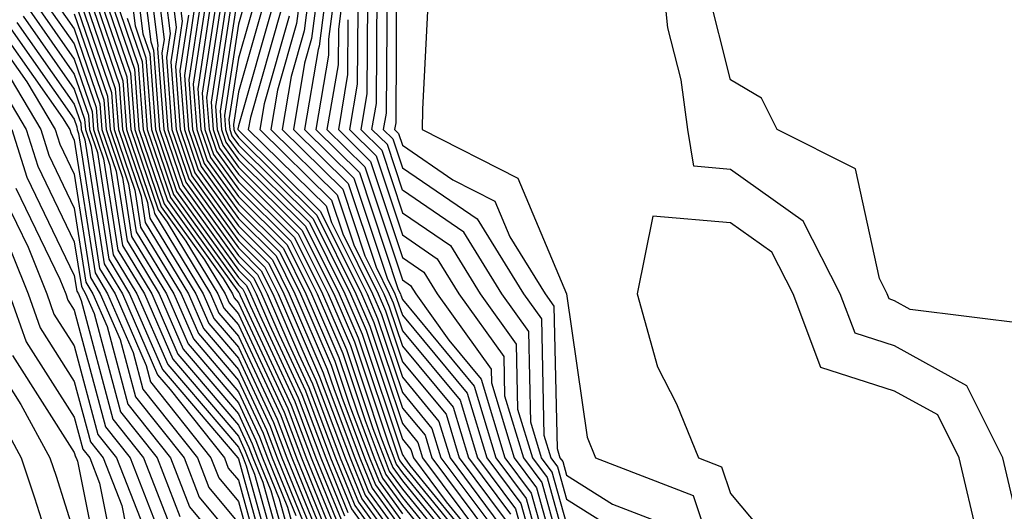
# Model space of a CAD drawing. Units: inches. Extents: x 1008083 to 1010723, y 7250378 to 7253018.
# Drawn here: x 1008195 to 1008255, y 7252029 to 7252059 of the extents above; entities that cross this region are included whole.
import ezdxf

# ---------------------------------------------------------------- set-up
doc = ezdxf.new("R2010")
doc.units = ezdxf.units.IN
doc.header["$MEASUREMENT"] = 0
doc.layers.add('Contour_10087250', color=7, linetype='Continuous', true_color=0x5e3577)

msp = doc.modelspace()

# ---------------------------------------------------------------- linework, layer by layer
at = {"layer": 'Contour_10087250'}
for points in [[(1008201.282, 7252061.92, 3061), (1008201.751, 7252058.219, 3061), (1008202.415, 7252056.285, 3061), (1008202.747, 7252051.92, 3061), (1008204.095, 7252047.965, 3061), (1008208.05, 7252042.457, 3061), (1008208.323, 7252042.193, 3061), (1008208.46, 7252041.92, 3061), (1008208.763, 7252041.207, 3061), (1008211.487, 7252035.358, 3061), (1008212.776, 7252031.92, 3061), (1008214.31, 7252028.18, 3061)], [(1008201.702, 7252061.92, 3062), (1008202.23, 7252057.74, 3062), (1008202.65, 7252056.52, 3062), (1008202.991, 7252051.92, 3062), (1008204.28, 7252048.151, 3062), (1008208.05, 7252042.906, 3062), (1008208.548, 7252042.418, 3062), (1008208.792, 7252041.92, 3062), (1008209.349, 7252040.621, 3062), (1008211.702, 7252035.572, 3062), (1008213.079, 7252031.92, 3062), (1008214.525, 7252028.395, 3062)], [(1008202.122, 7252061.92, 3063), (1008202.708, 7252057.262, 3063), (1008202.884, 7252056.754, 3063), (1008203.245, 7252051.92, 3063), (1008204.466, 7252048.336, 3063), (1008208.05, 7252043.356, 3063), (1008208.773, 7252042.643, 3063), (1008209.134, 7252041.92, 3063), (1008209.944, 7252040.026, 3063), (1008211.917, 7252035.787, 3063), (1008213.372, 7252031.92, 3063), (1008214.73, 7252028.6, 3063)], [(1008202.532, 7252061.92, 3064), (1008203.148, 7252057.018, 3064), (1008203.128, 7252056.842, 3064), (1008203.499, 7252051.92, 3064), (1008204.661, 7252048.531, 3064), (1008208.05, 7252043.805, 3064), (1008208.997, 7252042.867, 3064), (1008209.466, 7252041.92, 3064), (1008210.53, 7252039.44, 3064), (1008212.132, 7252036.002, 3064), (1008213.665, 7252031.92, 3064), (1008214.944, 7252028.815, 3064), (1008218.05, 7252024.508, 3064)], [(1008202.952, 7252061.92, 3065), (1008203.519, 7252057.389, 3065), (1008203.392, 7252056.578, 3065), (1008203.753, 7252051.92, 3065), (1008204.847, 7252048.717, 3065), (1008208.05, 7252044.254, 3065), (1008209.222, 7252043.092, 3065), (1008209.808, 7252041.92, 3065), (1008211.126, 7252038.844, 3065), (1008212.347, 7252036.217, 3065), (1008213.968, 7252031.92, 3065), (1008215.15, 7252029.02, 3065), (1008218.05, 7252025.016, 3065)], [(1008203.362, 7252061.92, 3066), (1008203.89, 7252057.76, 3066), (1008203.665, 7252056.305, 3066), (1008203.997, 7252051.92, 3066), (1008205.032, 7252048.902, 3066), (1008208.05, 7252044.703, 3066), (1008209.446, 7252043.317, 3066), (1008210.15, 7252041.92, 3066), (1008211.712, 7252038.258, 3066), (1008212.562, 7252036.432, 3066), (1008214.261, 7252031.92, 3066), (1008215.364, 7252029.235, 3066), (1008218.05, 7252025.514, 3066)], [(1008203.782, 7252061.92, 3067), (1008204.261, 7252058.131, 3067), (1008203.939, 7252056.031, 3067), (1008204.251, 7252051.92, 3067), (1008205.218, 7252049.088, 3067), (1008208.05, 7252045.143, 3067), (1008209.671, 7252043.541, 3067), (1008210.482, 7252041.92, 3067), (1008212.308, 7252037.662, 3067), (1008212.776, 7252036.647, 3067), (1008214.554, 7252031.92, 3067), (1008215.569, 7252029.44, 3067), (1008218.05, 7252026.012, 3067)], [(1008204.202, 7252061.92, 3068), (1008204.632, 7252058.502, 3068), (1008204.212, 7252055.758, 3068), (1008204.505, 7252051.92, 3068), (1008205.403, 7252049.274, 3068), (1008208.05, 7252045.592, 3068), (1008209.896, 7252043.766, 3068), (1008210.823, 7252041.92, 3068), (1008212.991, 7252036.861, 3068), (1008214.857, 7252031.92, 3068), (1008215.784, 7252029.654, 3068), (1008218.05, 7252026.51, 3068)], [(1008207.952, 7252061.822, 3077), (1008206.663, 7252053.307, 3077), (1008206.761, 7252051.92, 3077), (1008207.093, 7252050.963, 3077), (1008208.05, 7252049.625, 3077), (1008211.927, 7252045.797, 3077), (1008213.86, 7252041.92, 3077), (1008215.12, 7252038.99, 3077), (1008217.2, 7252032.77, 3077), (1008217.523, 7252031.92, 3077), (1008217.669, 7252031.539, 3077), (1008218.05, 7252031.022, 3077), (1008222.142, 7252026.012, 3077)], [(1008212.054, 7252061.92, 3085), (1008211.595, 7252058.375, 3085), (1008210.433, 7252054.303, 3085), (1008210.032, 7252051.92, 3085), (1008214.066, 7252047.936, 3085), (1008215.081, 7252044.889, 3085), (1008216.566, 7252041.92, 3085), (1008217.015, 7252040.885, 3085), (1008218.05, 7252037.779, 3085), (1008220.706, 7252034.576, 3085), (1008221.517, 7252031.92, 3085), (1008224.31, 7252028.18, 3085)], [(1008212.571, 7252061.92, 3086), (1008212.054, 7252057.916, 3086), (1008211.263, 7252055.133, 3086), (1008210.716, 7252051.92, 3086), (1008214.407, 7252048.277, 3086), (1008215.755, 7252044.215, 3086), (1008216.907, 7252041.92, 3086), (1008217.249, 7252041.119, 3086), (1008218.05, 7252038.727, 3086), (1008221.136, 7252035.006, 3086), (1008222.073, 7252031.92, 3086), (1008224.632, 7252028.502, 3086)], [(1008213.089, 7252061.92, 3087), (1008212.513, 7252057.457, 3087), (1008212.083, 7252055.953, 3087), (1008211.4, 7252051.92, 3087), (1008214.749, 7252048.619, 3087), (1008216.439, 7252043.531, 3087), (1008217.239, 7252041.92, 3087), (1008217.484, 7252041.354, 3087), (1008218.05, 7252039.664, 3087), (1008221.566, 7252035.436, 3087), (1008222.63, 7252031.92, 3087), (1008224.944, 7252028.815, 3087), (1008226.419, 7252023.551, 3087)], [(1008213.607, 7252061.92, 3088), (1008212.972, 7252056.998, 3088), (1008212.913, 7252056.783, 3088), (1008212.083, 7252051.92, 3088), (1008215.091, 7252048.961, 3088), (1008217.112, 7252042.858, 3088), (1008217.581, 7252041.92, 3088), (1008217.718, 7252041.588, 3088), (1008218.05, 7252040.611, 3088), (1008221.995, 7252035.865, 3088), (1008223.187, 7252031.92, 3088), (1008225.267, 7252029.137, 3088), (1008226.985, 7252022.985, 3088)], [(1008214.124, 7252061.92, 3089), (1008213.548, 7252057.418, 3089), (1008213.538, 7252056.432, 3089), (1008212.767, 7252051.92, 3089), (1008215.433, 7252049.303, 3089), (1008217.786, 7252042.184, 3089), (1008217.923, 7252041.92, 3089), (1008217.962, 7252041.832, 3089), (1008218.05, 7252041.559, 3089), (1008222.415, 7252036.285, 3089), (1008223.743, 7252031.92, 3089), (1008225.589, 7252029.459, 3089), (1008227.552, 7252022.418, 3089)], [(1008214.642, 7252061.92, 3090), (1008214.144, 7252058.014, 3090), (1008214.124, 7252055.846, 3090), (1008213.45, 7252051.92, 3090), (1008215.765, 7252049.635, 3090), (1008218.05, 7252042.76, 3090), (1008218.548, 7252042.418, 3090), (1008218.86, 7252041.92, 3090), (1008220.882, 7252039.088, 3090), (1008222.845, 7252036.715, 3090), (1008224.3, 7252031.92, 3090), (1008225.901, 7252029.772, 3090), (1008228.05, 7252022.096, 3090)], [(1008255.296, 7252029.166, 3097), (1008254.642, 7252031.92, 3097), (1008252.444, 7252036.315, 3097), (1008248.05, 7252038.736, 3097), (1008245.638, 7252039.508, 3097), (1008244.73, 7252041.92, 3097), (1008242.474, 7252046.344, 3097), (1008238.05, 7252049.488, 3097), (1008235.814, 7252049.684, 3097), (1008235.443, 7252051.92, 3097), (1008235.032, 7252054.938, 3097), (1008234.232, 7252058.102, 3097), (1008233.831, 7252061.92, 3097)], [(1008198.05, 7252061.715, 3053), (1008200.54, 7252054.41, 3053), (1008200.735, 7252051.92, 3053), (1008202.122, 7252047.848, 3053), (1008202.376, 7252046.246, 3053), (1008205.003, 7252041.92, 3053), (1008205.931, 7252039.801, 3053), (1008208.05, 7252037.311, 3053), (1008209.769, 7252033.639, 3053), (1008210.413, 7252031.92, 3053), (1008212.044, 7252027.926, 3053)], [(1008198.421, 7252061.549, 3054), (1008200.775, 7252054.645, 3054), (1008200.98, 7252051.92, 3054), (1008202.503, 7252047.467, 3054), (1008202.65, 7252046.52, 3054), (1008205.452, 7252041.92, 3054), (1008206.243, 7252040.113, 3054), (1008208.05, 7252037.994, 3054), (1008209.984, 7252033.854, 3054), (1008210.706, 7252031.92, 3054), (1008212.542, 7252027.428, 3054)], [(1008207.581, 7252061.451, 3076), (1008206.39, 7252053.58, 3076), (1008206.517, 7252051.92, 3076), (1008206.907, 7252050.777, 3076), (1008208.05, 7252049.186, 3076), (1008211.702, 7252045.572, 3076), (1008213.528, 7252041.92, 3076), (1008214.886, 7252038.756, 3076), (1008216.722, 7252033.248, 3076), (1008217.22, 7252031.92, 3076), (1008217.464, 7252031.334, 3076), (1008218.05, 7252030.524, 3076), (1008221.917, 7252025.787, 3076)], [(1008217.698, 7252061.568, 3096), (1008217.64, 7252052.33, 3096), (1008217.562, 7252051.92, 3096), (1008217.806, 7252051.676, 3096), (1008218.05, 7252050.953, 3096), (1008221.116, 7252048.854, 3096), (1008223.675, 7252047.545, 3096), (1008224.593, 7252045.377, 3096), (1008226.741, 7252041.92, 3096), (1008227.288, 7252041.158, 3096), (1008227.474, 7252032.496, 3096), (1008227.65, 7252031.92, 3096), (1008227.825, 7252031.695, 3096), (1008228.05, 7252030.875, 3096), (1008230.862, 7252029.108, 3096), (1008234.017, 7252027.887, 3096)], [(1008198.05, 7252060.797, 3052), (1008200.306, 7252054.176, 3052), (1008200.482, 7252051.92, 3052), (1008201.741, 7252048.229, 3052), (1008202.093, 7252045.963, 3052), (1008204.554, 7252041.92, 3052), (1008205.618, 7252039.488, 3052), (1008208.05, 7252036.637, 3052), (1008209.554, 7252033.424, 3052), (1008210.11, 7252031.92, 3052), (1008211.546, 7252028.424, 3052)], [(1008198.9, 7252061.07, 3055), (1008201.009, 7252054.879, 3055), (1008201.234, 7252051.92, 3055), (1008202.884, 7252047.086, 3055), (1008202.933, 7252046.803, 3055), (1008205.901, 7252041.92, 3055), (1008206.546, 7252040.416, 3055), (1008208.05, 7252038.668, 3055), (1008210.198, 7252034.068, 3055), (1008210.999, 7252031.92, 3055), (1008213.05, 7252026.92, 3055)], [(1008199.368, 7252060.602, 3056), (1008201.243, 7252055.113, 3056), (1008201.487, 7252051.92, 3056), (1008203.157, 7252047.027, 3056), (1008203.704, 7252046.266, 3056), (1008206.351, 7252041.92, 3056), (1008206.859, 7252040.729, 3056), (1008208.05, 7252039.342, 3056), (1008210.413, 7252034.283, 3056), (1008211.302, 7252031.92, 3056), (1008213.255, 7252027.125, 3056)], [(1008206.849, 7252060.719, 3074), (1008205.843, 7252054.127, 3074), (1008206.009, 7252051.92, 3074), (1008206.526, 7252050.397, 3074), (1008208.05, 7252048.287, 3074), (1008211.243, 7252045.113, 3074), (1008212.845, 7252041.92, 3074), (1008214.407, 7252038.277, 3074), (1008215.775, 7252034.195, 3074), (1008216.634, 7252031.92, 3074), (1008217.044, 7252030.914, 3074), (1008218.05, 7252029.518, 3074), (1008221.458, 7252025.328, 3074)], [(1008207.22, 7252061.09, 3075), (1008206.116, 7252053.854, 3075), (1008206.263, 7252051.92, 3075), (1008206.722, 7252050.592, 3075), (1008208.05, 7252048.736, 3075), (1008211.478, 7252045.348, 3075), (1008213.187, 7252041.92, 3075), (1008214.642, 7252038.512, 3075), (1008216.253, 7252033.717, 3075), (1008216.927, 7252031.92, 3075), (1008217.249, 7252031.119, 3075), (1008218.05, 7252030.026, 3075), (1008221.693, 7252025.563, 3075)], [(1008208.851, 7252061.119, 3079), (1008208.05, 7252058.326, 3079), (1008207.2, 7252052.77, 3079), (1008207.269, 7252051.92, 3079), (1008207.464, 7252051.334, 3079), (1008208.05, 7252050.524, 3079), (1008212.376, 7252046.246, 3079), (1008214.544, 7252041.92, 3079), (1008215.589, 7252039.459, 3079), (1008218.05, 7252032.115, 3079), (1008218.138, 7252032.008, 3079), (1008218.167, 7252031.92, 3079), (1008218.509, 7252031.461, 3079), (1008222.591, 7252026.461, 3079)], [(1008209.31, 7252060.66, 3080), (1008208.05, 7252056.266, 3080), (1008207.474, 7252052.496, 3080), (1008207.523, 7252051.92, 3080), (1008207.659, 7252051.529, 3080), (1008208.05, 7252050.973, 3080), (1008212.601, 7252046.471, 3080), (1008214.876, 7252041.92, 3080), (1008215.833, 7252039.703, 3080), (1008218.05, 7252033.063, 3080), (1008218.568, 7252032.438, 3080), (1008218.724, 7252031.92, 3080), (1008220.716, 7252029.254, 3080), (1008222.816, 7252026.686, 3080)], [(1008217.112, 7252060.983, 3095), (1008217.054, 7252052.916, 3095), (1008216.878, 7252051.92, 3095), (1008217.474, 7252051.344, 3095), (1008218.05, 7252049.586, 3095), (1008222.601, 7252046.471, 3095), (1008225.423, 7252041.92, 3095), (1008226.517, 7252040.387, 3095), (1008226.673, 7252033.297, 3095), (1008227.093, 7252031.92, 3095), (1008227.503, 7252031.373, 3095), (1008228.05, 7252029.41, 3095), (1008232.65, 7252026.52, 3095), (1008235.374, 7252021.92, 3095), (1008237.112, 7252020.983, 3095), (1008238.05, 7252019.664, 3095), (1008242.952, 7252016.822, 3095), (1008246.81, 7252011.92, 3095), (1008247.61, 7252011.481, 3095), (1008248.05, 7252010.826, 3095), (1008252.845, 7252006.715, 3095), (1008255.482, 7252001.92, 3095)], [(1008196.448, 7252060.318, 3049), (1008198.05, 7252058.043, 3049), (1008199.612, 7252053.483, 3049), (1008199.73, 7252051.92, 3049), (1008200.599, 7252049.371, 3049), (1008201.263, 7252045.133, 3049), (1008203.216, 7252041.92, 3049), (1008204.681, 7252038.551, 3049), (1008208.05, 7252034.606, 3049), (1008208.9, 7252032.77, 3049), (1008209.222, 7252031.92, 3049), (1008210.032, 7252029.938, 3049), (1008211.351, 7252025.221, 3049)], [(1008199.847, 7252060.123, 3057), (1008201.478, 7252055.348, 3057), (1008201.741, 7252051.92, 3057), (1008203.343, 7252047.213, 3057), (1008204.847, 7252045.123, 3057), (1008206.8, 7252041.92, 3057), (1008207.171, 7252041.041, 3057), (1008208.05, 7252040.026, 3057), (1008210.628, 7252034.498, 3057), (1008211.595, 7252031.92, 3057), (1008213.47, 7252027.34, 3057)], [(1008206.107, 7252059.977, 3072), (1008205.296, 7252054.674, 3072), (1008205.511, 7252051.92, 3072), (1008206.155, 7252050.026, 3072), (1008208.05, 7252047.389, 3072), (1008210.794, 7252044.664, 3072), (1008212.171, 7252041.92, 3072), (1008213.939, 7252037.809, 3072), (1008214.827, 7252035.143, 3072), (1008216.038, 7252031.92, 3072), (1008216.624, 7252030.494, 3072), (1008218.05, 7252028.522, 3072)], [(1008206.478, 7252060.348, 3073), (1008205.569, 7252054.401, 3073), (1008205.765, 7252051.92, 3073), (1008206.341, 7252050.211, 3073), (1008208.05, 7252047.838, 3073), (1008211.019, 7252044.889, 3073), (1008212.513, 7252041.92, 3073), (1008214.173, 7252038.043, 3073), (1008215.306, 7252034.664, 3073), (1008216.331, 7252031.92, 3073), (1008216.829, 7252030.699, 3073), (1008218.05, 7252029.02, 3073), (1008221.234, 7252025.104, 3073)], [(1008208.05, 7252060.387, 3078), (1008206.937, 7252053.033, 3078), (1008207.015, 7252051.92, 3078), (1008207.278, 7252051.149, 3078), (1008208.05, 7252050.074, 3078), (1008212.151, 7252046.022, 3078), (1008214.202, 7252041.92, 3078), (1008215.355, 7252039.225, 3078), (1008217.679, 7252032.291, 3078), (1008217.816, 7252031.92, 3078), (1008217.884, 7252031.754, 3078), (1008218.05, 7252031.52, 3078), (1008222.366, 7252026.236, 3078)], [(1008209.769, 7252060.201, 3081), (1008208.05, 7252054.205, 3081), (1008207.747, 7252052.223, 3081), (1008207.767, 7252051.92, 3081), (1008207.845, 7252051.715, 3081), (1008208.05, 7252051.422, 3081), (1008212.825, 7252046.695, 3081), (1008215.218, 7252041.92, 3081), (1008216.068, 7252039.938, 3081), (1008218.05, 7252034.01, 3081), (1008218.997, 7252032.867, 3081), (1008219.28, 7252031.92, 3081), (1008222.933, 7252027.037, 3081)], [(1008254.876, 7251998.746, 3094), (1008254.485, 7252001.92, 3094), (1008252.2, 7252006.07, 3094), (1008248.05, 7252009.625, 3094), (1008247.122, 7252010.992, 3094), (1008245.452, 7252011.92, 3094), (1008242.191, 7252016.061, 3094), (1008238.05, 7252018.463, 3094), (1008236.605, 7252020.475, 3094), (1008233.939, 7252021.92, 3094), (1008231.751, 7252025.621, 3094), (1008228.05, 7252027.945, 3094), (1008227.181, 7252031.051, 3094), (1008226.536, 7252031.92, 3094), (1008225.872, 7252034.098, 3094), (1008225.755, 7252039.625, 3094), (1008224.114, 7252041.92, 3094), (1008221.79, 7252045.66, 3094), (1008218.05, 7252048.219, 3094), (1008217.132, 7252051.002, 3094), (1008216.194, 7252051.92, 3094), (1008216.468, 7252053.502, 3094), (1008216.517, 7252060.387, 3094)], [(1008219.632, 7252060.338, 3097), (1008219.28, 7252053.151, 3097), (1008219.261, 7252051.92, 3097), (1008225.081, 7252048.951, 3097), (1008228.06, 7252041.91, 3097), (1008229.319, 7252033.19, 3097), (1008229.827, 7252031.92, 3097), (1008235.765, 7252029.635, 3097), (1008238.05, 7252022.799, 3097), (1008238.45, 7252022.32, 3097), (1008238.607, 7252021.92, 3097), (1008245.374, 7252019.244, 3097), (1008248.05, 7252015.27, 3097), (1008250.345, 7252014.215, 3097), (1008250.579, 7252011.92, 3097), (1008254.769, 7252008.639, 3097)], [(1008256.185, 7252040.055, 3096), (1008249.007, 7252040.963, 3096), (1008248.05, 7252041.49, 3096), (1008247.728, 7252041.598, 3096), (1008247.601, 7252041.92, 3096), (1008247.132, 7252042.838, 3096), (1008245.657, 7252049.527, 3096), (1008240.882, 7252051.92, 3096), (1008239.944, 7252053.815, 3096), (1008238.05, 7252054.947, 3096), (1008236.644, 7252060.514, 3096)], [(1008195.687, 7252059.557, 3047), (1008198.05, 7252056.207, 3047), (1008199.144, 7252053.014, 3047), (1008199.222, 7252051.92, 3047), (1008199.837, 7252050.133, 3047), (1008200.706, 7252044.576, 3047), (1008202.318, 7252041.92, 3047), (1008204.056, 7252037.926, 3047), (1008208.05, 7252033.248, 3047), (1008208.47, 7252032.34, 3047), (1008208.626, 7252031.92, 3047), (1008209.036, 7252030.934, 3047), (1008210.784, 7252024.654, 3047)], [(1008196.068, 7252059.938, 3048), (1008198.05, 7252057.125, 3048), (1008199.378, 7252053.248, 3048), (1008199.476, 7252051.92, 3048), (1008200.218, 7252049.752, 3048), (1008200.98, 7252044.85, 3048), (1008202.767, 7252041.92, 3048), (1008204.368, 7252038.238, 3048), (1008208.05, 7252033.922, 3048), (1008208.685, 7252032.555, 3048), (1008208.929, 7252031.92, 3048), (1008209.534, 7252030.436, 3048), (1008211.068, 7252024.938, 3048)], [(1008198.05, 7252059.879, 3051), (1008200.081, 7252053.951, 3051), (1008200.228, 7252051.92, 3051), (1008201.36, 7252048.61, 3051), (1008201.819, 7252045.69, 3051), (1008204.114, 7252041.92, 3051), (1008205.306, 7252039.176, 3051), (1008208.05, 7252035.953, 3051), (1008209.329, 7252033.199, 3051), (1008209.818, 7252031.92, 3051), (1008211.038, 7252028.932, 3051), (1008211.917, 7252025.787, 3051)], [(1008200.325, 7252059.645, 3058), (1008201.712, 7252055.582, 3058), (1008201.985, 7252051.92, 3058), (1008203.528, 7252047.399, 3058), (1008205.989, 7252043.981, 3058), (1008207.239, 7252041.92, 3058), (1008207.484, 7252041.354, 3058), (1008208.05, 7252040.699, 3058), (1008210.843, 7252034.713, 3058), (1008211.888, 7252031.92, 3058), (1008213.675, 7252027.545, 3058)], [(1008205.735, 7252059.606, 3071), (1008205.032, 7252054.938, 3071), (1008205.257, 7252051.92, 3071), (1008205.97, 7252049.84, 3071), (1008208.05, 7252046.94, 3071), (1008210.569, 7252044.44, 3071), (1008211.839, 7252041.92, 3071), (1008213.704, 7252037.574, 3071), (1008214.349, 7252035.621, 3071), (1008215.745, 7252031.92, 3071), (1008216.409, 7252030.279, 3071), (1008218.05, 7252028.014, 3071)], [(1008210.228, 7252059.742, 3082), (1008208.05, 7252052.145, 3082), (1008208.021, 7252051.949, 3082), (1008208.021, 7252051.92, 3082), (1008208.05, 7252051.871, 3082), (1008213.05, 7252046.92, 3082), (1008215.55, 7252041.92, 3082), (1008216.302, 7252040.172, 3082), (1008218.05, 7252034.947, 3082), (1008219.427, 7252033.297, 3082), (1008219.837, 7252031.92, 3082), (1008223.353, 7252027.223, 3082)], [(1008215.921, 7252059.791, 3093), (1008215.882, 7252054.088, 3093), (1008215.511, 7252051.92, 3093), (1008216.79, 7252050.66, 3093), (1008218.05, 7252046.852, 3093), (1008220.98, 7252044.85, 3093), (1008222.796, 7252041.92, 3093), (1008224.984, 7252038.854, 3093), (1008225.071, 7252034.899, 3093), (1008225.98, 7252031.92, 3093), (1008226.868, 7252030.738, 3093), (1008228.05, 7252026.481, 3093)], [(1008194.935, 7252058.805, 3045), (1008198.05, 7252054.371, 3045), (1008198.675, 7252052.545, 3045), (1008198.724, 7252051.92, 3045), (1008199.075, 7252050.895, 3045), (1008200.15, 7252044.02, 3045), (1008201.419, 7252041.92, 3045), (1008203.431, 7252037.301, 3045), (1008207.894, 7252032.076, 3045), (1008208.021, 7252031.92, 3045), (1008208.05, 7252031.871, 3045), (1008210.208, 7252024.078, 3045)], [(1008195.316, 7252059.186, 3046), (1008198.05, 7252055.289, 3046), (1008198.909, 7252052.779, 3046), (1008198.978, 7252051.92, 3046), (1008199.456, 7252050.514, 3046), (1008200.423, 7252044.293, 3046), (1008201.868, 7252041.92, 3046), (1008203.743, 7252037.613, 3046), (1008208.05, 7252032.574, 3046), (1008208.255, 7252032.125, 3046), (1008208.333, 7252031.92, 3046), (1008208.528, 7252031.442, 3046), (1008210.491, 7252024.361, 3046)], [(1008198.05, 7252058.961, 3050), (1008199.847, 7252053.717, 3050), (1008199.984, 7252051.92, 3050), (1008200.98, 7252048.99, 3050), (1008201.536, 7252045.406, 3050), (1008203.665, 7252041.92, 3050), (1008204.993, 7252038.863, 3050), (1008208.05, 7252035.279, 3050), (1008209.114, 7252032.985, 3050), (1008209.515, 7252031.92, 3050), (1008210.54, 7252029.43, 3050), (1008211.634, 7252025.504, 3050)], [(1008200.804, 7252059.166, 3059), (1008201.946, 7252055.817, 3059), (1008202.239, 7252051.92, 3059), (1008203.724, 7252047.594, 3059), (1008207.132, 7252042.838, 3059), (1008207.689, 7252041.92, 3059), (1008207.796, 7252041.666, 3059), (1008208.05, 7252041.373, 3059), (1008211.058, 7252034.928, 3059), (1008212.191, 7252031.92, 3059), (1008213.89, 7252027.76, 3059)], [(1008205.003, 7252058.873, 3069), (1008204.485, 7252055.485, 3069), (1008204.759, 7252051.92, 3069), (1008205.589, 7252049.459, 3069), (1008208.05, 7252046.041, 3069), (1008210.12, 7252043.99, 3069), (1008211.155, 7252041.92, 3069), (1008213.226, 7252037.096, 3069), (1008213.401, 7252036.568, 3069), (1008215.15, 7252031.92, 3069), (1008215.989, 7252029.86, 3069), (1008218.05, 7252027.018, 3069)], [(1008205.364, 7252059.235, 3070), (1008204.759, 7252055.211, 3070), (1008205.003, 7252051.92, 3070), (1008205.784, 7252049.654, 3070), (1008208.05, 7252046.49, 3070), (1008210.345, 7252044.215, 3070), (1008211.497, 7252041.92, 3070), (1008213.46, 7252037.33, 3070), (1008213.88, 7252036.09, 3070), (1008215.443, 7252031.92, 3070), (1008216.204, 7252030.074, 3070), (1008218.05, 7252027.516, 3070)], [(1008210.687, 7252059.283, 3083), (1008208.782, 7252052.652, 3083), (1008208.655, 7252051.92, 3083), (1008213.392, 7252047.262, 3083), (1008213.724, 7252046.246, 3083), (1008215.892, 7252041.92, 3083), (1008216.536, 7252040.406, 3083), (1008218.05, 7252035.895, 3083), (1008219.847, 7252033.717, 3083), (1008220.394, 7252031.92, 3083), (1008223.675, 7252027.545, 3083)], [(1008211.146, 7252058.824, 3084), (1008209.612, 7252053.483, 3084), (1008209.349, 7252051.92, 3084), (1008213.734, 7252047.604, 3084), (1008214.407, 7252045.563, 3084), (1008216.234, 7252041.92, 3084), (1008216.78, 7252040.651, 3084), (1008218.05, 7252036.832, 3084), (1008220.276, 7252034.147, 3084), (1008220.96, 7252031.92, 3084), (1008223.987, 7252027.858, 3084)], [(1008215.325, 7252059.195, 3092), (1008215.296, 7252054.674, 3092), (1008214.827, 7252051.92, 3092), (1008216.448, 7252050.318, 3092), (1008218.05, 7252045.494, 3092), (1008220.169, 7252044.039, 3092), (1008221.487, 7252041.92, 3092), (1008224.222, 7252038.092, 3092), (1008224.271, 7252035.699, 3092), (1008225.423, 7252031.92, 3092), (1008226.546, 7252030.416, 3092), (1008228.05, 7252025.016, 3092)], [(1008194.554, 7252058.424, 3044), (1008198.05, 7252053.453, 3044), (1008198.441, 7252052.311, 3044), (1008198.47, 7252051.92, 3044), (1008198.685, 7252051.285, 3044), (1008199.866, 7252043.736, 3044), (1008200.98, 7252041.92, 3044), (1008203.118, 7252036.988, 3044), (1008203.89, 7252036.08, 3044), (1008207.2, 7252031.92, 3044), (1008207.435, 7252031.305, 3044), (1008208.05, 7252030.563, 3044), (1008209.925, 7252023.795, 3044)], [(1008201.273, 7252058.697, 3060), (1008202.181, 7252056.051, 3060), (1008202.493, 7252051.92, 3060), (1008203.909, 7252047.779, 3060), (1008208.05, 7252042.008, 3060), (1008208.099, 7252041.969, 3060), (1008208.167, 7252041.803, 3060), (1008211.273, 7252035.143, 3060), (1008212.484, 7252031.92, 3060), (1008214.095, 7252027.965, 3060)], [(1008214.73, 7252058.6, 3091), (1008214.71, 7252055.26, 3091), (1008214.144, 7252051.92, 3091), (1008216.107, 7252049.977, 3091), (1008218.05, 7252044.127, 3091), (1008219.359, 7252043.229, 3091), (1008220.169, 7252041.92, 3091), (1008223.45, 7252037.32, 3091), (1008223.47, 7252036.5, 3091), (1008224.857, 7252031.92, 3091), (1008226.224, 7252030.094, 3091), (1008228.05, 7252023.561, 3091)], [(1008193.792, 7252057.662, 3042), (1008197.337, 7252052.633, 3042), (1008197.767, 7252051.92, 3042), (1008197.835, 7252051.705, 3042), (1008198.05, 7252051.256, 3042), (1008199.31, 7252043.18, 3042), (1008200.081, 7252041.92, 3042), (1008201.634, 7252038.336, 3042), (1008202.23, 7252036.1, 3042), (1008205.56, 7252031.92, 3042), (1008206.253, 7252030.123, 3042), (1008208.05, 7252027.955, 3042)], [(1008194.173, 7252058.043, 3043), (1008198.05, 7252052.535, 3043), (1008198.206, 7252052.076, 3043), (1008198.216, 7252051.92, 3043), (1008198.304, 7252051.666, 3043), (1008199.593, 7252043.463, 3043), (1008200.53, 7252041.92, 3043), (1008202.425, 7252037.545, 3043), (1008202.689, 7252036.559, 3043), (1008206.38, 7252031.92, 3043), (1008206.849, 7252030.719, 3043), (1008208.05, 7252029.264, 3043), (1008209.642, 7252023.512, 3043)], [(1008193.411, 7252057.281, 3041), (1008195.15, 7252054.82, 3041), (1008196.888, 7252051.92, 3041), (1008197.161, 7252051.031, 3041), (1008198.05, 7252049.195, 3041), (1008199.036, 7252042.906, 3041), (1008199.632, 7252041.92, 3041), (1008200.843, 7252039.127, 3041), (1008201.771, 7252035.641, 3041), (1008204.739, 7252031.92, 3041), (1008205.667, 7252029.537, 3041), (1008208.05, 7252026.656, 3041)], [(1008192.474, 7252056.344, 3039), (1008195.12, 7252051.92, 3039), (1008195.823, 7252049.693, 3039), (1008198.05, 7252045.084, 3039), (1008198.48, 7252042.35, 3039), (1008198.734, 7252041.92, 3039), (1008199.261, 7252040.709, 3039), (1008200.862, 7252034.733, 3039), (1008203.099, 7252031.92, 3039), (1008204.485, 7252028.356, 3039)], [(1008193.03, 7252056.901, 3040), (1008195.999, 7252051.92, 3040), (1008196.487, 7252050.358, 3040), (1008198.05, 7252047.135, 3040), (1008198.753, 7252042.623, 3040), (1008199.183, 7252041.92, 3040), (1008200.052, 7252039.918, 3040), (1008201.321, 7252035.192, 3040), (1008203.919, 7252031.92, 3040), (1008205.071, 7252028.942, 3040), (1008208.05, 7252025.348, 3040)], [(1008194.241, 7252051.92, 3038), (1008195.15, 7252049.02, 3038), (1008198.05, 7252043.024, 3038), (1008198.196, 7252042.067, 3038), (1008198.294, 7252041.92, 3038), (1008198.47, 7252041.5, 3038), (1008200.403, 7252034.274, 3038), (1008202.269, 7252031.92, 3038), (1008203.9, 7252027.77, 3038)], [(1008194.476, 7252048.346, 3037), (1008197.161, 7252042.809, 3037), (1008197.523, 7252041.92, 3037), (1008197.659, 7252041.529, 3037), (1008198.05, 7252040.914, 3037), (1008199.944, 7252033.815, 3037), (1008201.448, 7252031.92, 3037), (1008203.304, 7252027.174, 3037)], [(1008193.812, 7252047.682, 3036), (1008195.228, 7252044.742, 3036), (1008196.38, 7252041.92, 3036), (1008196.81, 7252040.68, 3036), (1008198.05, 7252038.746, 3036), (1008199.485, 7252033.356, 3036), (1008200.628, 7252031.92, 3036), (1008202.288, 7252027.682, 3036)], [(1008193.304, 7252046.666, 3035), (1008195.228, 7252041.92, 3035), (1008195.97, 7252039.84, 3035), (1008198.05, 7252036.578, 3035), (1008199.036, 7252032.906, 3035), (1008199.808, 7252031.92, 3035), (1008200.941, 7252029.029, 3035), (1008201.644, 7252025.514, 3035)], [(1008256.829, 7252021.92, 3098), (1008254.193, 7252025.777, 3098), (1008253.148, 7252027.018, 3098), (1008251.985, 7252031.92, 3098), (1008250.677, 7252034.547, 3098), (1008248.05, 7252035.992, 3098), (1008243.548, 7252037.418, 3098), (1008241.859, 7252041.92, 3098), (1008240.569, 7252044.44, 3098), (1008238.05, 7252046.236, 3098), (1008233.323, 7252046.647, 3098), (1008232.357, 7252041.92, 3098), (1008233.597, 7252037.467, 3098), (1008234.759, 7252035.211, 3098), (1008236.097, 7252031.92, 3098), (1008237.503, 7252031.373, 3098), (1008238.05, 7252029.752, 3098), (1008241.614, 7252025.485, 3098), (1008242.991, 7252021.92, 3098), (1008246.614, 7252020.485, 3098), (1008248.05, 7252018.356, 3098), (1008252.464, 7252016.334, 3098), (1008252.903, 7252011.92, 3098), (1008255.794, 7252009.664, 3098)], [(1008194.085, 7252041.92, 3034), (1008195.12, 7252038.99, 3034), (1008198.05, 7252034.41, 3034), (1008198.577, 7252032.447, 3034), (1008198.987, 7252031.92, 3034), (1008199.593, 7252030.377, 3034), (1008200.745, 7252024.615, 3034)], [(1008194.28, 7252038.151, 3033), (1008198.05, 7252032.242, 3033), (1008198.118, 7252031.988, 3033), (1008198.167, 7252031.92, 3033), (1008198.245, 7252031.725, 3033), (1008199.847, 7252023.717, 3033), (1008201.185, 7252021.92, 3033), (1008203.362, 7252017.233, 3033), (1008205.208, 7252014.762, 3033), (1008207.161, 7252011.92, 3033), (1008207.63, 7252011.5, 3033), (1008208.05, 7252011.266, 3033), (1008211.693, 7252005.563, 3033), (1008216.546, 7252001.92, 3033), (1008217.259, 7252001.129, 3033), (1008218.05, 7252000.426, 3033), (1008221.409, 7251995.279, 3033), (1008225.921, 7251991.92, 3033), (1008226.595, 7251990.465, 3033), (1008228.05, 7251988.522, 3033), (1008229.739, 7251983.61, 3033), (1008231.282, 7251981.92, 3033), (1008232.972, 7251976.998, 3033)], [(1008193.431, 7252037.301, 3032), (1008194.798, 7252035.172, 3032), (1008196.556, 7252031.92, 3032), (1008196.937, 7252030.807, 3032), (1008198.05, 7252027.311, 3032), (1008198.948, 7252022.818, 3032), (1008199.612, 7252021.92, 3032), (1008200.97, 7252019, 3032), (1008202.083, 7252015.953, 3032), (1008204.837, 7252011.92, 3032), (1008206.556, 7252010.426, 3032), (1008208.05, 7252009.567, 3032), (1008211.028, 7252004.899, 3032), (1008215.003, 7252001.92, 3032), (1008216.448, 7252000.318, 3032), (1008218.05, 7251998.902, 3032), (1008220.804, 7251994.674, 3032), (1008224.505, 7251991.92, 3032), (1008225.638, 7251989.508, 3032), (1008228.05, 7251986.266, 3032), (1008229.163, 7251983.033, 3032), (1008230.179, 7251981.92, 3032), (1008231.292, 7251978.678, 3032)], [(1008192.435, 7252036.305, 3031), (1008194.808, 7252031.92, 3031), (1008195.628, 7252029.498, 3031), (1008198.04, 7252021.91, 3031), (1008198.05, 7252021.901, 3031), (1008200.706, 7252014.576, 3031), (1008202.523, 7252011.92, 3031), (1008205.482, 7252009.352, 3031), (1008208.05, 7252007.877, 3031), (1008210.374, 7252004.244, 3031), (1008213.46, 7252001.92, 3031), (1008215.638, 7251999.508, 3031), (1008218.05, 7251997.369, 3031), (1008220.198, 7251994.068, 3031), (1008223.089, 7251991.92, 3031), (1008224.671, 7251988.541, 3031), (1008228.05, 7251984.01, 3031), (1008228.587, 7251982.457, 3031), (1008229.075, 7251981.92, 3031), (1008229.612, 7251980.358, 3031), (1008230.716, 7251974.586, 3031)]]:
    msp.add_polyline3d(points, dxfattribs=at)

doc.saveas('drawing.dxf')
